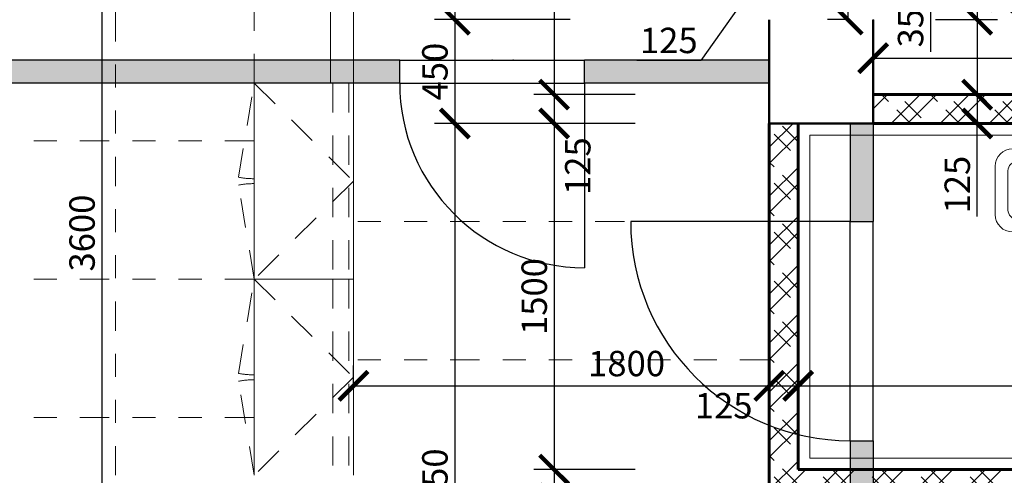
# Model space of a CAD drawing. Units: metres. Extents: x 7 to 180, y 168 to 229.
# Drawn here: x 52 to 57, y 216 to 218 of the extents above; entities that cross this region are included whole.
import ezdxf

# ---------------------------------------------------------------- set-up
doc = ezdxf.new("R2010")
doc.units = ezdxf.units.M
doc.header["$LTSCALE"] = 0.01
doc.header["$MEASUREMENT"] = 0
doc.linetypes.add('DASHED', pattern=[19.05, 12.7, -6.35])
doc.linetypes.add('DIVIDE', pattern=[31.75, 12.7, -6.35, 0, -6.35, 0, -6.35])
doc.layers.get('0').update_dxf_attribs({"lineweight": 13})
doc.layers.add('BOURANE_konstrukce', color=2, linetype='Continuous')
doc.layers.add('BOURANE_srafa_solid', color=31, linetype='Continuous')
for name, color, linetype, lineweight in [('JS_PODHLED', 43, 'DIVIDE', 9), ('NABYTEK_skryta', 33, 'DASHED', 9), ('NOVE_koty', 131, 'Continuous', 9), ('NOVE_obklady', 160, 'Continuous', 9), ('NOVE_srafa_material', 23, 'Continuous', 5), ('NOVE_zdivo_konstrukce_rez', 1, 'Continuous', 60), ('NOVE_zdravotech_zarizeni', 90, 'Continuous', 5), ('NÁBYTEK VĚSTAVNÝ', 33, 'Continuous', 9), ('STAVAJICI_hrany_nad_rovinou', 7, 'DIVIDE', 9), ('STAVAJICI_steny_rez', 6, 'Continuous', 50)]:
    doc.layers.add(name, color=color, linetype=linetype, lineweight=lineweight)
doc.styles.add('ROMANS', font='romans', dxfattribs={"width": 0.8})
doc.dimstyles.new('JIRKA-50-22MM', dxfattribs={"dimscale": 0.05, "dimtxt": 2.2, "dimasz": 2.5, "dimexe": 1.768, "dimexo": 0, "dimtad": 1, "dimdec": 4, "dimlfac": 1000, "dimrnd": 1, "dimdsep": 46, "dimtxsty": 'ROMANS', "dimblk": 'ARCHTICK', "dimblk1": 'ARCHTICK', "dimcen": 2.5, "dimadec": 0, "dimazin": 0, "dimtfac": 1, "dimtdec": 4, "dimtix": 1, "dimtmove": 2, "dimatfit": 3, "dimldrblk": 'ARCHTICK', "dimfxl": 0, "dimtolj": 1, "dimtzin": 0, "dimarcsym": 0})
doc.dimstyles.new('JIRKA-50-25MM', dxfattribs={"dimscale": 0.05, "dimtxt": 2.2, "dimasz": 2.5, "dimexe": 1.768, "dimexo": 0, "dimtad": 1, "dimdec": 4, "dimlfac": 1000, "dimrnd": 1, "dimdsep": 46, "dimtxsty": 'ROMANS', "dimblk": 'ARCHTICK', "dimblk1": 'ARCHTICK', "dimcen": 2.5, "dimadec": 0, "dimazin": 0, "dimtfac": 1, "dimtdec": 4, "dimtix": 1, "dimtmove": 2, "dimatfit": 3, "dimldrblk": 'ARCHTICK', "dimfxl": 0, "dimtolj": 1, "dimtzin": 0, "dimarcsym": 0})
pattern_1 = [(45, (0, 0), (-0.10606602, 0.10606602), []), (45, (0.07071, 0), (-0.10606602, 0.10606602), []), (135, (0.12006, 0.014), (-0.10606602, -0.10606602), [0.1, -0.05]), (135, (0.15542, 0.04935), (-0.10606602, -0.10606602), [0.1, -0.05])]

# ---------------------------------------------------------------- blocks, each defined once
blk = doc.blocks.new('_ArchTick')
at = {"color": 0, "linetype": 'ByBlock', "const_width": 0.15}
blk.add_lwpolyline([(-0.5, -0.5), (0.5, 0.5)], dxfattribs=at)
blk = doc.blocks.new('*D411')
at = {"layer": 'DEFPOINTS', "color": 0}
for p in [(54.7456, 220.7426), (54.2456, 217.5926), (54.7456, 217.5926)]:
    blk.add_point(p, dxfattribs=at)
at = {"layer": 'NOVE_koty', "color": 0, "lineweight": -2}
for p, q in [((54.7456, 220.7426), (54.1572, 220.7426)), ((54.2456, 220.7426), (54.2456, 217.5926)), ((54.7456, 217.5926), (54.1572, 217.5926))]:
    blk.add_line(p, q, dxfattribs=at)
at = {"layer": 'NOVE_koty', "color": 0, "lineweight": -2, "xscale": 0.125, "yscale": 0.125, "zscale": 0.125}
for p, rotation in [((54.2456, 220.7426), 90), ((54.2456, 217.5926), 270)]:
    blk.add_blockref('_ArchTick', p, dxfattribs=dict(at, rotation=rotation))
at = {"layer": 'NOVE_koty', "color": 0, "insert": (54.1593, 219.1676), "char_height": 0.11, "attachment_point": 5, "rotation": 90, "style": 'ROMANS'}
blk.add_mtext('\\A1;3150', dxfattribs=at)
blk = doc.blocks.new('*D412')
at = {"layer": 'DEFPOINTS', "color": 0}
for p in [(54.7456, 217.1426), (54.2456, 213.9926), (54.7456, 213.9926)]:
    blk.add_point(p, dxfattribs=at)
at = {"layer": 'NOVE_koty', "color": 0, "lineweight": -2}
for p, q in [((54.7456, 217.1426), (54.1572, 217.1426)), ((54.2456, 217.1426), (54.2456, 213.9926)), ((54.7456, 213.9926), (54.1572, 213.9926))]:
    blk.add_line(p, q, dxfattribs=at)
at = {"layer": 'NOVE_koty', "color": 0, "lineweight": -2, "xscale": 0.125, "yscale": 0.125, "zscale": 0.125}
for p, rotation in [((54.2456, 217.1426), 90), ((54.2456, 213.9926), 270)]:
    blk.add_blockref('_ArchTick', p, dxfattribs=dict(at, rotation=rotation))
at = {"layer": 'NOVE_koty', "color": 0, "insert": (54.1593, 215.5676), "char_height": 0.11, "attachment_point": 5, "rotation": 90, "style": 'ROMANS'}
blk.add_mtext('\\A1;3150', dxfattribs=at)
blk = doc.blocks.new('*D413')
at = {"layer": 'DEFPOINTS', "color": 0}
for p in [(54.7456, 217.5926), (54.2456, 217.1426), (54.7456, 217.1426)]:
    blk.add_point(p, dxfattribs=at)
at = {"layer": 'NOVE_koty', "color": 0, "lineweight": -2}
for p, q in [((54.7456, 217.5926), (54.1572, 217.5926)), ((54.2456, 217.5926), (54.2456, 217.1426)), ((54.7456, 217.1426), (54.1572, 217.1426))]:
    blk.add_line(p, q, dxfattribs=at)
at = {"layer": 'NOVE_koty', "color": 0, "lineweight": -2, "xscale": 0.125, "yscale": 0.125, "zscale": 0.125}
for p, rotation in [((54.2456, 217.5926), 90), ((54.2456, 217.1426), 270)]:
    blk.add_blockref('_ArchTick', p, dxfattribs=dict(at, rotation=rotation))
at = {"layer": 'NOVE_koty', "color": 0, "insert": (54.1593, 217.3676), "char_height": 0.11, "attachment_point": 5, "rotation": 90, "style": 'ROMANS'}
blk.add_mtext('\\A1;450', dxfattribs=at)
blk = doc.blocks.new('*D861')
at = {"layer": 'DEFPOINTS', "color": 0}
for p in [(53.8069, 216.0056), (55.6069, 216.0056), (55.6069, 216.0056)]:
    blk.add_point(p, dxfattribs=at)
at = {"layer": 'NOVE_koty', "color": 0, "lineweight": -2}
for p, q in [((53.8069, 216.0056), (53.8069, 216.094)), ((55.6069, 216.0056), (55.6069, 216.094)), ((53.8069, 216.0056), (55.6069, 216.0056))]:
    blk.add_line(p, q, dxfattribs=at)
at = {"layer": 'NOVE_koty', "color": 0, "lineweight": -2, "xscale": 0.125, "yscale": 0.125, "zscale": 0.125, "rotation": 180}
blk.add_blockref('_ArchTick', (53.8069, 216.0056), dxfattribs=at)
at = {"layer": 'NOVE_koty', "color": 0, "lineweight": -2, "xscale": 0.125, "yscale": 0.125, "zscale": 0.125}
blk.add_blockref('_ArchTick', (55.6069, 216.0056), dxfattribs=at)
at = {"layer": 'NOVE_koty', "color": 0, "insert": (54.989, 216.1021), "char_height": 0.11, "attachment_point": 5, "style": 'ROMANS'}
blk.add_mtext('\\A1;1800', dxfattribs=at)
blk = doc.blocks.new('*D862')
at = {"layer": 'DEFPOINTS', "color": 0}
for p in [(55.6069, 216.0056), (55.7319, 216.0056), (55.7319, 216.0056)]:
    blk.add_point(p, dxfattribs=at)
at = {"layer": 'NOVE_koty', "color": 0, "lineweight": -2}
for p, q in [((55.6069, 216.0056), (55.6069, 216.094)), ((55.7319, 216.0056), (55.7319, 216.094)), ((55.6069, 216.0056), (55.7319, 216.0056))]:
    blk.add_line(p, q, dxfattribs=at)
at = {"layer": 'NOVE_koty', "color": 0, "lineweight": -2, "xscale": 0.125, "yscale": 0.125, "zscale": 0.125, "rotation": 180}
blk.add_blockref('_ArchTick', (55.6069, 216.0056), dxfattribs=at)
at = {"layer": 'NOVE_koty', "color": 0, "lineweight": -2, "xscale": 0.125, "yscale": 0.125, "zscale": 0.125}
blk.add_blockref('_ArchTick', (55.7319, 216.0056), dxfattribs=at)
at = {"layer": 'NOVE_koty', "color": 0, "insert": (55.4094, 215.9193), "char_height": 0.11, "attachment_point": 5, "style": 'ROMANS'}
blk.add_mtext('\\A1;125', dxfattribs=at)
blk = doc.blocks.new('*D863')
at = {"layer": 'DEFPOINTS', "color": 0}
for p in [(55.7319, 216.0056), (58.7219, 216.0056), (58.7219, 216.0056)]:
    blk.add_point(p, dxfattribs=at)
at = {"layer": 'NOVE_koty', "color": 0, "lineweight": -2}
for p, q in [((58.7219, 216.0056), (58.7219, 216.094)), ((55.7319, 216.0056), (55.7319, 215.9172)), ((55.7319, 216.0056), (58.7219, 216.0056))]:
    blk.add_line(p, q, dxfattribs=at)
at = {"layer": 'NOVE_koty', "color": 0, "lineweight": -2, "xscale": 0.125, "yscale": 0.125, "zscale": 0.125, "rotation": 180}
blk.add_blockref('_ArchTick', (55.7319, 216.0056), dxfattribs=at)
at = {"layer": 'NOVE_koty', "color": 0, "lineweight": -2, "xscale": 0.125, "yscale": 0.125, "zscale": 0.125}
blk.add_blockref('_ArchTick', (58.7219, 216.0056), dxfattribs=at)
at = {"layer": 'NOVE_koty', "color": 0, "insert": (57.2269, 216.0919), "char_height": 0.11, "attachment_point": 5, "style": 'ROMANS'}
blk.add_mtext('\\A1;2990', dxfattribs=at)
blk = doc.blocks.new('CA0340b2')
at = {"color": 0}
for p, q in [((-0.1424, -0.03), (0.1576, -0.03)), ((-0.1224, -0.085), (0.1376, -0.085)), ((-0.2174, -0.315), (-0.2174, -0.105)), ((-0.1624, -0.295), (-0.1624, -0.125)), ((0.1776, -0.125), (0.1776, -0.295)), ((0.2326, -0.105), (0.2326, -0.315)), ((0.1376, -0.335), (-0.1224, -0.335)), ((0.1576, -0.39), (-0.1424, -0.39))]:
    blk.add_line(p, q, dxfattribs=at)
blk.add_circle((0.0076, -0.1609), 0.025, dxfattribs=at)
for centre, radius, start, end in [((-0.1424, -0.105), 0.075, 90, 180), ((0.1576, -0.105), 0.075, 0, 90), ((-0.1224, -0.125), 0.04, 90, 180), ((0.1376, -0.125), 0.04, 0, 90), ((-0.1224, -0.295), 0.04, 180, 270), ((0.1376, -0.295), 0.04, 270, 0), ((-0.1424, -0.315), 0.075, 180, 270), ((0.1576, -0.315), 0.075, 270, 0)]:
    blk.add_arc(centre, radius, start, end, dxfattribs=at)
blk = doc.blocks.new('*D1200')
at = {"layer": 'DEFPOINTS', "color": 0}
for p in [(55.6069, 217.9222), (55.7319, 217.9222), (55.7319, 217.9222)]:
    blk.add_point(p, dxfattribs=at)
at = {"layer": 'NOVE_koty', "color": 0, "lineweight": -2}
for p, q in [((55.6069, 217.9222), (55.6069, 218.0106)), ((55.7319, 217.9222), (55.7319, 218.0106)), ((55.6694, 217.9222), (55.31, 217.4162)), ((55.6069, 217.9222), (55.7319, 217.9222)), ((55.31, 217.4162), (55.0337, 217.4162))]:
    blk.add_line(p, q, dxfattribs=at)
at = {"layer": 'NOVE_koty', "color": 0, "lineweight": -2, "xscale": 0.125, "yscale": 0.125, "zscale": 0.125, "rotation": 180}
blk.add_blockref('_ArchTick', (55.6069, 217.9222), dxfattribs=at)
at = {"layer": 'NOVE_koty', "color": 0, "lineweight": -2, "xscale": 0.125, "yscale": 0.125, "zscale": 0.125}
blk.add_blockref('_ArchTick', (55.7319, 217.9222), dxfattribs=at)
at = {"layer": 'NOVE_koty', "color": 0, "insert": (55.1719, 217.5025), "char_height": 0.11, "attachment_point": 5, "style": 'ROMANS'}
blk.add_mtext('\\A1;125', dxfattribs=at)
blk = doc.blocks.new('*D1375')
at = {"layer": 'DEFPOINTS', "color": 0}
for p in [(55.0256, 219.2176), (54.6756, 217.2676), (55.0256, 217.2676)]:
    blk.add_point(p, dxfattribs=at)
at = {"layer": 'NOVE_koty', "color": 0, "lineweight": -2}
for p, q in [((55.0256, 219.2176), (54.5872, 219.2176)), ((54.6756, 219.2176), (54.6756, 217.2676)), ((55.0256, 217.2676), (54.5872, 217.2676))]:
    blk.add_line(p, q, dxfattribs=at)
at = {"layer": 'NOVE_koty', "color": 0, "lineweight": -2, "xscale": 0.125, "yscale": 0.125, "zscale": 0.125}
for p, rotation in [((54.6756, 219.2176), 90), ((54.6756, 217.2676), 270)]:
    blk.add_blockref('_ArchTick', p, dxfattribs=dict(at, rotation=rotation))
at = {"layer": 'NOVE_koty', "color": 0, "insert": (54.5893, 218.2426), "char_height": 0.11, "attachment_point": 5, "rotation": 90, "style": 'ROMANS'}
blk.add_mtext('\\A1;1950', dxfattribs=at)
blk = doc.blocks.new('*D1376')
at = {"layer": 'DEFPOINTS', "color": 0}
for p in [(55.0256, 217.2676), (54.6756, 217.1426), (55.0256, 217.1426)]:
    blk.add_point(p, dxfattribs=at)
at = {"layer": 'NOVE_koty', "color": 0, "lineweight": -2}
for p, q in [((55.0256, 217.2676), (54.5872, 217.2676)), ((54.6756, 217.2676), (54.6756, 217.1426)), ((55.0256, 217.1426), (54.5872, 217.1426))]:
    blk.add_line(p, q, dxfattribs=at)
at = {"layer": 'NOVE_koty', "color": 0, "lineweight": -2, "xscale": 0.125, "yscale": 0.125, "zscale": 0.125}
for p, rotation in [((54.6756, 217.2676), 90), ((54.6756, 217.1426), 270)]:
    blk.add_blockref('_ArchTick', p, dxfattribs=dict(at, rotation=rotation))
at = {"layer": 'NOVE_koty', "color": 0, "insert": (54.7778, 216.9578), "char_height": 0.11, "attachment_point": 5, "rotation": 90, "style": 'ROMANS'}
blk.add_mtext('\\A1;125', dxfattribs=at)
blk = doc.blocks.new('*D1377')
at = {"layer": 'DEFPOINTS', "color": 0}
for p in [(55.0256, 217.1426), (54.6756, 215.6426), (55.0256, 215.6426)]:
    blk.add_point(p, dxfattribs=at)
at = {"layer": 'NOVE_koty', "color": 0, "lineweight": -2}
for p, q in [((55.0256, 217.1426), (54.5872, 217.1426)), ((54.6756, 217.1426), (54.6756, 215.6426)), ((55.0256, 215.6426), (54.5872, 215.6426))]:
    blk.add_line(p, q, dxfattribs=at)
at = {"layer": 'NOVE_koty', "color": 0, "lineweight": -2, "xscale": 0.125, "yscale": 0.125, "zscale": 0.125}
for p, rotation in [((54.6756, 217.1426), 90), ((54.6756, 215.6426), 270)]:
    blk.add_blockref('_ArchTick', p, dxfattribs=dict(at, rotation=rotation))
at = {"layer": 'NOVE_koty', "color": 0, "insert": (54.5893, 216.3926), "char_height": 0.11, "attachment_point": 5, "rotation": 90, "style": 'ROMANS'}
blk.add_mtext('\\A1;1500', dxfattribs=at)
blk = doc.blocks.new('*D1378')
at = {"layer": 'DEFPOINTS', "color": 0}
for p in [(55.0256, 215.6426), (54.6756, 215.5176), (55.0256, 215.5176)]:
    blk.add_point(p, dxfattribs=at)
at = {"layer": 'NOVE_koty', "color": 0, "lineweight": -2}
for p, q in [((55.0256, 215.6426), (54.5872, 215.6426)), ((54.6756, 215.6426), (54.6756, 215.5176)), ((55.0256, 215.5176), (54.5872, 215.5176))]:
    blk.add_line(p, q, dxfattribs=at)
at = {"layer": 'NOVE_koty', "color": 0, "lineweight": -2, "xscale": 0.125, "yscale": 0.125, "zscale": 0.125}
for p, rotation in [((54.6756, 215.6426), 90), ((54.6756, 215.5176), 270)]:
    blk.add_blockref('_ArchTick', p, dxfattribs=dict(at, rotation=rotation))
at = {"layer": 'NOVE_koty', "color": 0, "insert": (54.7672, 215.3332), "char_height": 0.11, "attachment_point": 5, "rotation": 90, "style": 'ROMANS'}
blk.add_mtext('\\A1;125', dxfattribs=at)
blk = doc.blocks.new('*D1471')
at = {"layer": 'DEFPOINTS', "color": 0}
for p in [(56.5069, 219.2176), (56.3261, 217.5926), (56.5069, 217.5926)]:
    blk.add_point(p, dxfattribs=at)
at = {"layer": 'NOVE_koty', "color": 0, "lineweight": -2}
for p, q in [((56.5069, 219.2176), (56.4185, 219.2176)), ((56.5069, 219.2176), (56.5069, 217.5926)), ((56.3261, 217.5926), (56.5953, 217.5926))]:
    blk.add_line(p, q, dxfattribs=at)
at = {"layer": 'NOVE_koty', "color": 0, "lineweight": -2, "xscale": 0.125, "yscale": 0.125, "zscale": 0.125}
for p, rotation in [((56.5069, 219.2176), 90), ((56.5069, 217.5926), 270)]:
    blk.add_blockref('_ArchTick', p, dxfattribs=dict(at, rotation=rotation))
at = {"layer": 'NOVE_koty', "color": 0, "insert": (56.4206, 218.4051), "char_height": 0.11, "attachment_point": 5, "rotation": 90, "style": 'ROMANS'}
blk.add_mtext('\\A1;1625', dxfattribs=at)
blk = doc.blocks.new('*D1472')
at = {"layer": 'DEFPOINTS', "color": 0}
for p in [(56.3261, 217.5926), (56.0569, 217.2676), (56.5069, 217.2676)]:
    blk.add_point(p, dxfattribs=at)
at = {"layer": 'NOVE_koty', "color": 0, "lineweight": -2}
for p, q in [((56.3261, 217.5926), (56.5953, 217.5926)), ((56.5069, 217.5926), (56.5069, 217.2676)), ((56.0569, 217.2676), (56.5953, 217.2676))]:
    blk.add_line(p, q, dxfattribs=at)
at = {"layer": 'NOVE_koty', "color": 0, "lineweight": -2, "xscale": 0.125, "yscale": 0.125, "zscale": 0.125}
for p, rotation in [((56.5069, 217.5926), 90), ((56.5069, 217.2676), 270)]:
    blk.add_blockref('_ArchTick', p, dxfattribs=dict(at, rotation=rotation))
at = {"layer": 'NOVE_koty', "color": 0, "insert": (56.6143, 217.7405), "char_height": 0.11, "attachment_point": 5, "rotation": 90, "style": 'ROMANS'}
blk.add_mtext('\\A1;325', dxfattribs=at)
blk = doc.blocks.new('*D1473')
at = {"layer": 'DEFPOINTS', "color": 0}
for p in [(56.0569, 217.5926), (58.3969, 217.5926), (58.3969, 217.426)]:
    blk.add_point(p, dxfattribs=at)
at = {"layer": 'NOVE_koty', "color": 0, "lineweight": -2}
for p, q in [((56.0569, 217.5926), (56.0569, 217.3376)), ((58.3969, 217.5926), (58.3969, 217.3376)), ((56.0569, 217.426), (58.3969, 217.426))]:
    blk.add_line(p, q, dxfattribs=at)
at = {"layer": 'NOVE_koty', "color": 0, "lineweight": -2, "xscale": 0.125, "yscale": 0.125, "zscale": 0.125, "rotation": 180}
blk.add_blockref('_ArchTick', (56.0569, 217.426), dxfattribs=at)
at = {"layer": 'NOVE_koty', "color": 0, "lineweight": -2, "xscale": 0.125, "yscale": 0.125, "zscale": 0.125}
blk.add_blockref('_ArchTick', (58.3969, 217.426), dxfattribs=at)
at = {"layer": 'NOVE_koty', "color": 0, "insert": (57.067, 217.5207), "char_height": 0.11, "attachment_point": 5, "style": 'ROMANS'}
blk.add_mtext('\\A1;2340', dxfattribs=at)
blk = doc.blocks.new('*D1482')
at = {"layer": 'DEFPOINTS', "color": 0}
for p in [(56.5069, 217.2676), (56.5069, 217.1426), (56.5069, 217.1426)]:
    blk.add_point(p, dxfattribs=at)
at = {"layer": 'NOVE_koty', "color": 0, "lineweight": -2}
for p, q in [((56.5069, 217.2676), (56.5953, 217.2676)), ((56.5069, 217.2676), (56.5069, 217.1426)), ((56.5069, 217.1426), (56.4185, 217.1426)), ((56.5069, 216.7396), (56.5069, 217.1426))]:
    blk.add_line(p, q, dxfattribs=at)
at = {"layer": 'NOVE_koty', "color": 0, "lineweight": -2, "xscale": 0.125, "yscale": 0.125, "zscale": 0.125}
for p, rotation in [((56.5069, 217.2676), 90), ((56.5069, 217.1426), 270)]:
    blk.add_blockref('_ArchTick', p, dxfattribs=dict(at, rotation=rotation))
at = {"layer": 'NOVE_koty', "color": 0, "insert": (56.4206, 216.8777), "char_height": 0.11, "attachment_point": 5, "rotation": 90, "style": 'ROMANS'}
blk.add_mtext('\\A1;125', dxfattribs=at)
blk = doc.blocks.new('*D1628')
at = {"layer": 'DEFPOINTS', "color": 0}
for p in [(52.718, 218.4676), (52.718, 214.8676), (52.718, 214.8676)]:
    blk.add_point(p, dxfattribs=at)
at = {"layer": 'NOVE_koty', "color": 0, "lineweight": -2}
for p, q in [((52.718, 218.4676), (52.8064, 218.4676)), ((52.718, 218.4676), (52.718, 214.8676)), ((52.718, 214.8676), (52.8064, 214.8676))]:
    blk.add_line(p, q, dxfattribs=at)
at = {"layer": 'NOVE_koty', "color": 0, "lineweight": -2, "xscale": 0.125, "yscale": 0.125, "zscale": 0.125}
for p, rotation in [((52.718, 218.4676), 90), ((52.718, 214.8676), 270)]:
    blk.add_blockref('_ArchTick', p, dxfattribs=dict(at, rotation=rotation))
at = {"layer": 'NOVE_koty', "color": 0, "insert": (52.6318, 216.6676), "char_height": 0.11, "attachment_point": 5, "rotation": 90, "style": 'ROMANS'}
blk.add_mtext('\\A1;3600', dxfattribs=at)
blk = doc.blocks.new('*D2043')
at = {"layer": 'DEFPOINTS', "color": 0}
for p in [(55.9531, 217.9426), (55.9468, 217.5926), (55.9531, 217.5926)]:
    blk.add_point(p, dxfattribs=at)
at = {"layer": 'NOVE_koty', "color": 0, "lineweight": -2}
for p, q in [((55.9531, 217.9426), (55.8584, 217.9426)), ((55.9468, 217.9426), (55.9468, 217.5926)), ((55.9468, 217.7676), (56.3046, 217.7415)), ((56.3046, 217.7415), (56.3046, 217.4527)), ((55.9531, 217.5926), (55.8584, 217.5926))]:
    blk.add_line(p, q, dxfattribs=at)
at = {"layer": 'NOVE_koty', "color": 0, "lineweight": -2, "xscale": 0.125, "yscale": 0.125, "zscale": 0.125}
for p, rotation in [((55.9468, 217.9426), 90), ((55.9468, 217.5926), 270)]:
    blk.add_blockref('_ArchTick', p, dxfattribs=dict(at, rotation=rotation))
at = {"layer": 'NOVE_koty', "color": 0, "insert": (56.2184, 217.5971), "char_height": 0.11, "attachment_point": 5, "rotation": 90, "style": 'ROMANS'}
blk.add_mtext('\\A1;350', dxfattribs=at)

msp = doc.modelspace()

# ---------------------------------------------------------------- hatches: boundary and pattern name
at = {"layer": 'BOURANE_srafa_solid'}
h = msp.add_hatch(color=256, dxfattribs=at)
h.paths.add_polyline_path([(53.70689455, 217.41757238), (50.02689455, 217.41757238), (50.02689455, 217.31757238), (53.70689455, 217.31757238)])
h.paths.add_polyline_path([(54.00689455, 217.41757238), (53.80689455, 217.41757238), (53.80689455, 217.31757238), (54.00689455, 217.31757238)])
h.paths.add_polyline_path([(55.60689455, 217.41757238), (54.80689455, 217.41757238), (54.80689455, 217.31757238), (55.60689455, 217.31757238)])
msp.add_hatch(color=256, dxfattribs=at).paths.add_polyline_path([(53.80689455, 217.41757238), (53.70689455, 217.41757238), (53.70689455, 217.31757238), (53.80689455, 217.31757238)])
h = msp.add_hatch(color=256, dxfattribs=at)
h.paths.add_polyline_path([(53.70689455, 213.81757238), (50.02689455, 213.81757238), (50.02689455, 213.71757238), (53.70689455, 213.71757238)])
h.paths.add_polyline_path([(55.60689455, 213.81757238), (53.80689455, 213.81757238), (53.80689455, 213.71757238), (55.60689455, 213.71757238)])
h.paths.add_polyline_path([(56.05689455, 215.76757238), (55.95689455, 215.76757238), (55.95689455, 213.99257238), (56.05689455, 213.99257238)])
h.paths.add_polyline_path([(56.05689455, 217.14257238), (55.95689455, 217.14257238), (55.95689455, 216.71757238), (56.05689455, 216.71757238)])
h.paths.add_polyline_path([(58.49689455, 217.14257238), (58.39689455, 217.14257238), (58.39689455, 215.36757238), (58.49689455, 215.36757238)])
h.paths.add_polyline_path([(58.49689455, 214.41757238), (58.39689455, 214.41757238), (58.39689455, 213.99257238), (58.49689455, 213.99257238)])
at = {"layer": 'NOVE_srafa_material'}
h = msp.add_hatch(dxfattribs=at)
h.set_pattern_fill('ZDIVO-PLYNOSILIK', color=256, scale=0.05, style=0)
h.set_pattern_definition(pattern_1)
h.paths.add_polyline_path([(56.05689455, 217.26757238), (56.05689455, 217.14257238), (58.39689455, 217.14257238), (58.39689455, 217.26757238)])
h = msp.add_hatch(dxfattribs=at)
h.set_pattern_fill('ZDIVO-PLYNOSILIK', color=256, scale=0.05, style=0)
h.set_pattern_definition(pattern_1)
h.paths.add_polyline_path([(58.39689455, 215.51757238), (58.39689455, 215.64257238), (56.05689455, 215.64257238), (56.05689455, 215.51757238)])
h.paths.add_polyline_path([(55.73189455, 215.64257238), (55.73189455, 217.14257238), (55.60689455, 217.14257238), (55.60689455, 213.99257238), (55.73189455, 213.99257238), (55.73189455, 215.51757238), (56.05689455, 215.51757238), (56.05689455, 215.64257238)])
h.paths.add_polyline_path([(58.72189455, 215.51757238), (58.72189455, 215.21757238), (58.84689455, 215.21757238), (58.84689455, 216.24257238), (58.72189455, 216.24257238), (58.72189455, 215.64257238), (58.39689455, 215.64257238), (58.39689455, 215.51757238)])
h.paths.add_polyline_path([(58.84689455, 214.31757238), (58.72189455, 214.31757238), (58.72189455, 213.99257238), (58.84689455, 213.99257238)])
h.paths.add_polyline_path([(56.05689455, 213.66757238), (56.05689455, 213.54257238), (58.39689455, 213.54257238), (58.39689455, 213.66757238)])

# ---------------------------------------------------------------- linework, layer by layer
at = {"layer": 'BOURANE_konstrukce'}
for p, q in [((54.00689455, 217.41757238), (50.02689455, 217.41757238)), ((54.00689455, 217.41757238), (54.80689455, 217.41757238)), ((54.00689455, 217.31757238), (54.00689455, 217.41757238)), ((55.60689455, 217.41757238), (54.80689455, 217.41757238)), ((54.80689455, 217.31757238), (54.80689455, 217.41757238)), ((54.00689455, 217.31757238), (50.02689455, 217.31757238)), ((54.00689455, 217.31757238), (54.80689455, 217.31757238)), ((54.80689455, 217.31757238), (54.80689455, 216.51757238)), ((55.60689455, 217.31757238), (54.80689455, 217.31757238)), ((55.95689455, 217.14257238), (55.95689455, 216.71757238)), ((56.05689455, 217.14257238), (56.05689455, 216.71757238)), ((55.95689455, 216.71757238), (55.00689455, 216.71757238)), ((55.95689455, 216.71757238), (56.05689455, 216.71757238)), ((55.95689455, 215.76757238), (55.95689455, 216.71757238)), ((56.05689455, 215.76757238), (56.05689455, 216.71757238)), ((55.95689455, 215.76757238), (55.95689455, 213.99257238)), ((55.95689455, 215.76757238), (56.05689455, 215.76757238)), ((56.05689455, 215.76757238), (56.05689455, 213.99257238))]:
    msp.add_line(p, q, dxfattribs=at)
for centre, radius in [((54.80689455, 217.31757238), 0.8), ((55.95689455, 216.71757238), 0.95)]:
    msp.add_arc(centre, radius, 180, 270, dxfattribs=at)
for p in [(54.40689455, 217.41757238), (54.49806868, 217.41757238)]:
    msp.add_point(p, dxfattribs=at)
at = {"layer": 'JS_PODHLED'}
for p, q in [((52.77689455, 215.61757238), (52.77689455, 219.11757238)), ((55.60689455, 217.31757238), (53.80689455, 217.31757238)), ((53.37689455, 217.06757238), (50.02689455, 217.06757238)), ((55.60689455, 216.71757238), (53.80689455, 216.71757238)), ((53.37689455, 216.46757238), (50.02689455, 216.46757238)), ((55.60689455, 216.11757238), (53.80689455, 216.11757238)), ((53.37689455, 215.86757238), (50.02689455, 215.86757238))]:
    msp.add_line(p, q, dxfattribs=at)
at = {"layer": 'NABYTEK_skryta'}
for p, q in [((53.30917176, 216.90949267), (53.37689455, 217.31757238)), ((53.37689455, 217.31757238), (53.80689455, 216.89257238)), ((53.71689455, 217.31757238), (53.71689455, 216.46757238)), ((53.78689455, 217.31757238), (53.78689455, 216.46757238)), ((53.37689455, 216.46757238), (53.30917176, 216.8756521)), ((53.80689455, 216.89257238), (53.37689455, 216.46757238)), ((53.30917176, 216.05949267), (53.37689455, 216.46757238)), ((53.37689455, 216.46757238), (53.80689455, 216.04257238)), ((53.71689455, 216.46757238), (53.71689455, 215.61757238)), ((53.78689455, 216.46757238), (53.78689455, 215.61757238)), ((53.37689455, 215.61757238), (53.30917176, 216.0256521)), ((53.80689455, 216.04257238), (53.37689455, 215.61757238))]:
    msp.add_line(p, q, dxfattribs=at)
for centre, start_param, end_param in [((53.37689455, 217.31757238), 2.9670597284, 3.1415926536), ((53.37689455, 216.46757238), 0, 0.1745329252), ((53.37689455, 216.46757238), 2.9670597284, 3.1415926536), ((53.37689455, 215.61757238), 0, 0.1745329252)]:
    msp.add_ellipse(centre, major_axis=(0, 0.414375), ratio=0.9411764746, start_param=start_param, end_param=end_param, dxfattribs=at)
at = {"layer": 'NOVE_obklady'}
for p, q in [((55.78189455, 217.09257238), (58.72189455, 217.09257238)), ((55.78189455, 217.09257238), (55.78189455, 215.69257238)), ((55.78189455, 215.69257238), (58.67189455, 215.69257238))]:
    msp.add_line(p, q, dxfattribs=at)
at = {"layer": 'NOVE_zdivo_konstrukce_rez'}
for p, q in [((56.05689455, 217.26757238), (58.39689455, 217.26757238)), ((55.60689455, 217.14257238), (55.60689455, 213.99257238)), ((55.73189455, 217.14257238), (55.73189455, 215.64257238)), ((56.05689455, 217.14257238), (58.39689455, 217.14257238)), ((55.73189455, 215.64257238), (58.72189455, 215.64257238))]:
    msp.add_line(p, q, dxfattribs=at)
at = {"layer": 'NÁBYTEK VĚSTAVNÝ', "linetype": 'DIVIDE'}
msp.add_line((53.37689455, 217.31757238), (53.37689455, 219.11757238), dxfattribs=at)
at = {"layer": 'NÁBYTEK VĚSTAVNÝ'}
for p, q in [((53.70689455, 218.01757238), (53.70689455, 217.41757238)), ((53.80689455, 218.01757238), (53.80689455, 217.41757238)), ((53.80689455, 217.41757238), (53.70689455, 217.41757238)), ((53.70689455, 217.41757238), (53.70689455, 217.31757238)), ((53.80689455, 217.41757238), (53.80689455, 217.31757238)), ((53.80689455, 217.31757238), (53.37689455, 217.31757238)), ((53.37689455, 217.31757238), (53.37689455, 216.46757238)), ((53.70689455, 217.31757238), (53.80689455, 217.31757238)), ((53.80689455, 216.46757238), (53.80689455, 217.31757238)), ((53.80689455, 216.46757238), (53.37689455, 216.46757238)), ((53.37689455, 216.46757238), (53.37689455, 215.61757238)), ((53.37689455, 216.46757238), (53.80689455, 216.46757238)), ((53.80689455, 215.61757238), (53.80689455, 216.46757238))]:
    msp.add_line(p, q, dxfattribs=at)
at = {"layer": 'STAVAJICI_hrany_nad_rovinou'}
msp.add_line((56.05689455, 217.14257238), (56.05689455, 213.99257238), dxfattribs=at)
at = {"layer": 'STAVAJICI_steny_rez'}
for p, q in [((55.60689455, 217.41757238), (55.60689455, 217.59257238)), ((56.05689455, 217.59257238), (56.05689455, 217.14257238)), ((55.60689455, 217.41757238), (55.60689455, 217.31757238)), ((55.60689455, 217.14257238), (55.60689455, 217.31757238)), ((55.95689455, 217.14257238), (56.05689455, 217.14257238))]:
    msp.add_line(p, q, dxfattribs=at)
at = {"layer": 'STAVAJICI_steny_rez', "linetype": 'Continuous'}
msp.add_line((55.95689455, 217.14257238), (55.60689455, 217.14257238), dxfattribs=at)

# ---------------------------------------------------------------- block references
at = {"layer": 'NOVE_zdravotech_zarizeni'}
msp.add_blockref('CA0340b2', (56.80257793, 217.06244868), dxfattribs=at)

# ---------------------------------------------------------------- dimensions: what is measured, and where the dimension line sits
at = {"layer": 'NOVE_koty'}
for base, p1, p2, dimstyle, picture, middle in [((54.24555541, 217.59257238), (54.74555541, 220.74257238), (54.74555541, 217.59257238), 'JIRKA-50-25MM', '*D411', (54.15930541, 219.16757238)), ((54.67558294, 217.26757238), (55.02558294, 219.21757238), (55.02558294, 217.26757238), 'JIRKA-50-22MM', '*D1375', (54.58933294, 218.24257238)), ((56.50689455, 217.59257238), (56.50689455, 219.21757238), (56.32609455, 217.59257238), 'JIRKA-50-22MM', '*D1471', (56.42064455, 218.40507238)), ((52.71801576, 214.86757238), (52.71801576, 218.46757238), (52.71801576, 214.86757238), 'JIRKA-50-22MM', '*D1628', (52.63176576, 216.66757238)), ((54.24555541, 217.14257238), (54.74555541, 217.59257238), (54.74555541, 217.14257238), 'JIRKA-50-25MM', '*D413', (54.15930541, 217.36757238)), ((54.24555541, 213.99257238), (54.74555541, 217.14257238), (54.74555541, 213.99257238), 'JIRKA-50-25MM', '*D412', (54.15930541, 215.56757238)), ((54.67558294, 215.64257238), (55.02558294, 217.14257238), (55.02558294, 215.64257238), 'JIRKA-50-22MM', '*D1377', (54.58933294, 216.39257238))]:
    dim = msp.add_linear_dim(base=base, p1=p1, p2=p2, angle=90, dimstyle=dimstyle, dxfattribs=at)
    dim.commit()
    dim.dimension.update_dxf_attribs({"geometry": picture, "text_midpoint": middle})
dim = msp.add_linear_dim(base=(55.73189455, 217.92215705), p1=(55.60689455, 217.92215705), p2=(55.73189455, 217.92215705), dimstyle='JIRKA-50-25MM', override={"dimtmove": 1}, dxfattribs=at)
dim.commit()
dim.dimension.update_dxf_attribs({"geometry": '*D1200', "text_midpoint": (55.27871046, 217.41623222), "dimtype": 160})
for base, p1, p2, picture, middle in [((55.94679086, 217.59257238), (55.95314133, 217.94257238), (55.95314133, 217.59257238), '*D2043', (56.30463267, 217.7102529)), ((56.50689455, 217.14257238), (56.50689455, 217.26757238), (56.50689455, 217.14257238), '*D1482', (56.47841969, 216.87774726))]:
    dim = msp.add_linear_dim(base=base, p1=p1, p2=p2, angle=90, dimstyle='JIRKA-50-22MM', override={"dimtmove": 1}, dxfattribs=at)
    dim.commit()
    dim.dimension.update_dxf_attribs({"geometry": picture, "text_midpoint": middle, "dimtype": 160})
for base, p1, p2, picture, middle in [((56.50689455, 217.26757238), (56.32609455, 217.59257238), (56.05689455, 217.26757238), '*D1472', (56.6142966, 217.74051507)), ((54.67558294, 217.14257238), (55.02558294, 217.26757238), (55.02558294, 217.14257238), '*D1376', (54.77776959, 216.95784219)), ((54.67558294, 215.51757238), (55.02558294, 215.64257238), (55.02558294, 215.51757238), '*D1378', (54.76723372, 215.33321525))]:
    dim = msp.add_linear_dim(base=base, p1=p1, p2=p2, angle=90, dimstyle='JIRKA-50-22MM', dxfattribs=at)
    dim.commit()
    dim.dimension.update_dxf_attribs({"geometry": picture, "text_midpoint": middle, "dimtype": 160})
for base, p1, p2, dimstyle, picture, middle in [((58.39689455, 217.42596151), (56.05689455, 217.59257238), (58.39689455, 217.59257238), 'JIRKA-50-22MM', '*D1473', (57.06698204, 217.52073145)), ((55.60689455, 216.00562185), (53.80689455, 216.00562185), (55.60689455, 216.00562185), 'JIRKA-50-25MM', '*D861', (54.98898261, 216.10207427)), ((55.73189455, 216.00562185), (55.60689455, 216.00562185), (55.73189455, 216.00562185), 'JIRKA-50-25MM', '*D862', (55.40936823, 215.91933717))]:
    dim = msp.add_linear_dim(base=base, p1=p1, p2=p2, dimstyle=dimstyle, dxfattribs=at)
    dim.commit()
    dim.dimension.update_dxf_attribs({"geometry": picture, "text_midpoint": middle, "dimtype": 160})
dim = msp.add_linear_dim(base=(58.72189455, 216.00562185), p1=(55.73189455, 216.00562185), p2=(58.72189455, 216.00562185), dimstyle='JIRKA-50-25MM', dxfattribs=at)
dim.commit()
dim.dimension.update_dxf_attribs({"geometry": '*D863', "text_midpoint": (57.22689455, 216.09187185)})

doc.saveas('drawing.dxf')
